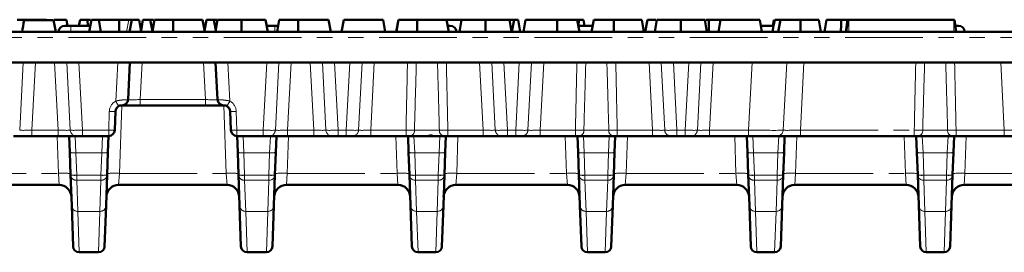
# Model space of a CAD drawing. Units: millimetres. Extents: x 0 to 592, y -13 to 415.
# Drawn here: x 157 to 238, y 151 to 170 of the extents above; entities that cross this region are included whole.
import ezdxf

# ---------------------------------------------------------------- set-up
doc = ezdxf.new("R2010")
doc.units = ezdxf.units.MM
doc.linetypes.add('PHANTOM', pattern=[12.7, 6.35, -1.27, 1.27, -1.27, 1.27, -1.27])

msp = doc.modelspace()

# ---------------------------------------------------------------- linework, layer by layer
at = {"color": 7, "linetype": 'Continuous', "lineweight": 50}
for p, q in [((157.598, 169.794), (157.041, 169.794)), ((157.602, 169.794), (157.598, 169.794)), ((157.602, 169.794), (157.848, 169.794)), ((157.623, 169.754), (160.035, 169.754)), ((159.455, 169.794), (157.848, 169.794)), ((159.455, 169.794), (159.455, 169.754)), ((160.204, 168.794), (160.035, 169.754)), ((160.942, 169.294), (161.44, 169.294)), ((161.076, 169.794), (161.164, 169.294)), ((161.44, 169.294), (163.038, 169.294)), ((162.197, 169.794), (162.109, 169.294)), ((162.775, 169.794), (162.197, 169.794)), ((162.775, 169.794), (162.863, 169.294)), ((162.775, 169.794), (163.021, 169.794)), ((163.126, 169.794), (162.95, 168.794)), ((163.043, 169.794), (163.021, 169.794)), ((163.722, 169.794), (163.126, 169.794)), ((163.722, 169.794), (163.898, 168.794)), ((165.28, 169.794), (165.385, 169.794)), ((165.385, 169.794), (165.388, 168.794)), ((166.176, 169.794), (165.385, 169.794)), ((166.176, 169.794), (166.422, 169.794)), ((166.422, 169.794), (166.246, 168.794)), ((167.018, 169.794), (166.422, 169.794)), ((167.018, 169.794), (167.194, 168.794)), ((167.341, 169.794), (167.179, 168.877)), ((167.941, 169.794), (167.341, 169.794)), ((167.941, 169.794), (168.108, 168.85)), ((167.941, 169.794), (168.187, 169.794)), ((168.274, 169.794), (168.098, 168.794)), ((172.214, 169.794), (169.808, 169.794)), ((172.214, 169.794), (172.39, 168.794)), ((172.538, 169.794), (172.376, 168.877)), ((173.133, 169.794), (172.538, 169.794)), ((173.133, 169.794), (173.31, 168.794)), ((173.133, 169.794), (173.379, 169.794)), ((173.445, 169.794), (173.268, 168.794)), ((177.358, 169.794), (177.534, 168.794)), ((177.446, 169.294), (178.115, 169.294)), ((178.115, 169.294), (178.396, 169.294)), ((182.514, 169.794), (180.025, 169.794)), ((182.514, 169.794), (182.69, 168.794)), ((183.751, 169.794), (183.575, 168.794)), ((186.963, 169.794), (183.751, 169.794)), ((186.963, 169.794), (187.14, 168.794)), ((188.22, 169.794), (188.044, 168.794)), ((192.16, 169.794), (189.754, 169.794)), ((193.387, 169.794), (192.16, 169.794)), ((192.16, 169.794), (192.336, 168.794)), ((192.248, 169.294), (192.463, 169.294)), ((193.39, 169.794), (193.214, 168.794)), ((193.387, 169.794), (193.395, 169.749)), ((197.304, 169.794), (197.48, 168.794)), ((197.672, 169.794), (197.496, 168.794)), ((197.672, 169.794), (198.008, 169.794)), ((198.008, 169.794), (198.184, 168.794)), ((198.619, 169.794), (198.442, 168.794)), ((202.84, 169.794), (201.203, 169.794)), ((202.84, 169.794), (203.016, 168.794)), ((203.009, 169.794), (202.925, 169.316)), ((202.99, 169.294), (204.099, 169.294)), ((203.009, 169.794), (203.344, 169.794)), ((203.344, 169.794), (203.432, 169.294)), ((204.187, 169.794), (204.011, 168.794)), ((205.843, 169.794), (208.123, 169.794)), ((208.123, 169.794), (208.299, 168.794)), ((208.577, 169.794), (208.401, 168.794)), ((209.266, 169.794), (208.577, 169.794)), ((209.353, 169.794), (209.177, 168.794)), ((213.267, 169.794), (213.443, 168.794)), ((213.602, 169.794), (213.354, 169.794)), ((214.557, 169.794), (214.381, 168.794)), ((217.769, 169.794), (214.557, 169.794)), ((217.769, 169.794), (217.945, 168.794)), ((217.857, 169.294), (218.893, 169.294)), ((218.916, 169.794), (218.828, 169.294)), ((219.457, 169.794), (219.281, 168.794)), ((221.092, 169.794), (219.457, 169.794)), ((223.232, 169.794), (223.056, 168.794)), ((224.93, 169.794), (224.408, 169.794)), ((224.93, 169.794), (224.79, 168.794)), ((224.98, 169.794), (224.84, 168.794)), ((224.93, 169.794), (224.98, 169.794)), ((224.98, 169.794), (225.038, 169.794)), ((225.038, 169.794), (233.631, 169.794)), ((233.631, 169.794), (233.689, 169.794)), ((233.689, 169.794), (233.829, 168.794)), ((233.759, 169.294), (234.013, 169.294)), ((95.759, 168.794), (243.796, 168.794)), ((160.44, 168.794), (160.444, 168.838)), ((165.261, 168.838), (165.265, 168.794)), ((179.111, 168.838), (179.115, 168.794)), ((192.961, 168.838), (192.965, 168.794)), ((234.511, 168.838), (234.515, 168.794)), ((95.066, 166.294), (244.489, 166.294)), ((166.278, 166.294), (166.119, 163.268)), ((173.436, 163.268), (173.278, 166.294)), ((165.62, 162.794), (165.589, 162.794)), ((167.118, 162.794), (165.62, 162.794)), ((172.438, 162.794), (167.118, 162.794)), ((173.935, 162.794), (172.438, 162.794)), ((173.967, 162.794), (173.935, 162.794)), ((165.089, 162.312), (165.035, 160.777)), ((174.52, 160.777), (174.466, 162.312)), ((158.258, 160.294), (156.763, 160.294)), ((160.397, 160.294), (158.258, 160.294)), ((161.892, 160.294), (160.397, 160.294)), ((161.359, 158.951), (161.312, 160.294)), ((162.391, 160.294), (161.892, 160.294)), ((164.536, 160.294), (162.391, 160.294)), ((164.519, 160.314), (164.471, 158.951)), ((177.164, 160.294), (175.02, 160.294)), ((175.084, 158.951), (175.036, 160.314)), ((177.663, 160.294), (177.164, 160.294)), ((179.158, 160.294), (177.663, 160.294)), ((178.243, 160.294), (178.196, 158.951)), ((181.297, 160.294), (179.158, 160.294)), ((182.792, 160.294), (181.297, 160.294)), ((183.291, 160.294), (182.792, 160.294)), ((183.964, 160.294), (183.291, 160.294)), ((184.463, 160.294), (183.964, 160.294)), ((185.958, 160.294), (184.463, 160.294)), ((188.843, 160.294), (185.958, 160.294)), ((189.059, 158.951), (189.012, 160.294)), ((190.645, 160.294), (189.188, 160.294)), ((190.668, 160.294), (190.645, 160.294)), ((190.848, 160.335), (190.848, 160.294)), ((191.917, 160.294), (191.065, 160.294)), ((192.093, 160.294), (192.046, 158.951)), ((195.147, 160.294), (192.262, 160.294)), ((196.642, 160.294), (195.147, 160.294)), ((197.141, 160.294), (196.642, 160.294)), ((197.814, 160.294), (197.141, 160.294)), ((198.313, 160.294), (197.814, 160.294)), ((199.808, 160.294), (198.313, 160.294)), ((202.693, 160.294), (199.808, 160.294)), ((202.909, 158.951), (202.862, 160.294)), ((205.767, 160.294), (203.038, 160.294)), ((205.943, 160.294), (205.896, 158.951)), ((208.997, 160.294), (206.112, 160.294)), ((210.492, 160.294), (208.997, 160.294)), ((210.991, 160.294), (210.492, 160.294)), ((211.664, 160.294), (210.991, 160.294)), ((212.163, 160.294), (211.664, 160.294)), ((213.658, 160.294), (212.163, 160.294)), ((216.847, 160.294), (213.658, 160.294)), ((216.759, 158.951), (216.712, 160.294)), ((219.202, 160.294), (216.847, 160.294)), ((221.086, 160.294), (219.202, 160.294)), ((219.793, 160.294), (219.746, 158.951)), ((230.393, 160.294), (221.086, 160.294)), ((230.609, 158.951), (230.562, 160.294)), ((233.467, 160.294), (230.738, 160.294)), ((233.643, 160.294), (233.596, 158.951)), ((237.755, 160.294), (233.812, 160.294)), ((239.752, 160.294), (237.755, 160.294)), ((161.423, 157.118), (161.359, 158.951)), ((164.471, 158.951), (164.407, 157.118)), ((175.148, 157.118), (175.084, 158.951)), ((178.196, 158.951), (178.132, 157.118)), ((189.123, 157.118), (189.059, 158.951)), ((192.046, 158.951), (191.982, 157.118)), ((202.973, 157.118), (202.909, 158.951)), ((205.896, 158.951), (205.832, 157.118)), ((216.823, 157.118), (216.759, 158.951)), ((219.746, 158.951), (219.682, 157.118)), ((230.673, 157.118), (230.609, 158.951)), ((233.596, 158.951), (233.532, 157.118)), ((161.511, 154.61), (161.423, 157.118)), ((164.407, 157.118), (164.32, 154.61)), ((175.236, 154.61), (175.148, 157.118)), ((178.132, 157.118), (178.045, 154.61)), ((189.211, 154.61), (189.123, 157.118)), ((191.982, 157.118), (191.895, 154.61)), ((203.061, 154.61), (202.973, 157.118)), ((205.832, 157.118), (205.745, 154.61)), ((216.911, 154.61), (216.823, 157.118)), ((219.682, 157.118), (219.595, 154.61)), ((230.761, 154.61), (230.673, 157.118)), ((233.532, 157.118), (233.445, 154.61)), ((160.486, 156.294), (151.369, 156.294)), ((174.211, 156.294), (165.344, 156.294)), ((188.186, 156.294), (179.069, 156.294)), ((202.036, 156.294), (192.919, 156.294)), ((215.886, 156.294), (206.769, 156.294)), ((229.736, 156.294), (220.619, 156.294)), ((243.586, 156.294), (234.469, 156.294)), ((161.511, 154.61), (161.627, 151.277)), ((164.32, 154.61), (164.203, 151.277)), ((175.236, 154.61), (175.352, 151.277)), ((178.045, 154.61), (177.928, 151.277)), ((189.211, 154.61), (189.327, 151.277)), ((191.895, 154.61), (191.778, 151.277)), ((203.061, 154.61), (203.177, 151.277)), ((205.745, 154.61), (205.628, 151.277)), ((216.911, 154.61), (217.027, 151.277)), ((219.595, 154.61), (219.478, 151.277)), ((230.761, 154.61), (230.877, 151.277)), ((233.445, 154.61), (233.328, 151.277)), ((162.127, 150.794), (163.704, 150.794)), ((175.852, 150.794), (177.428, 150.794)), ((189.827, 150.794), (191.278, 150.794)), ((203.677, 150.794), (205.128, 150.794)), ((217.527, 150.794), (218.978, 150.794)), ((231.377, 150.794), (232.828, 150.794))]:
    msp.add_line(p, q, dxfattribs=at)
at = {"color": 8, "linetype": 'PHANTOM', "lineweight": 18}
for p, q in [((157.848, 169.794), (157.855, 169.754)), ((161.44, 168.838), (161.44, 169.294)), ((163.021, 169.794), (163.074, 169.498)), ((165.999, 168.794), (166.176, 169.794)), ((168.187, 169.794), (168.231, 169.548)), ((173.379, 169.794), (173.412, 169.61)), ((178.115, 168.838), (178.115, 169.294)), ((202.99, 168.944), (202.99, 169.294)), ((224.768, 168.794), (224.875, 169.397)), ((225.038, 169.794), (225.038, 168.794)), ((233.631, 169.794), (233.631, 168.794)), ((243.796, 168.338), (95.759, 168.338)), ((161.44, 168.838), (161.436, 168.794)), ((162.878, 168.838), (161.44, 168.838)), ((164.269, 168.794), (164.265, 168.838)), ((178.115, 168.838), (177.61, 168.838)), ((178.119, 168.794), (178.115, 168.838)), ((203.935, 168.838), (203.009, 168.838)), ((218.729, 168.838), (217.937, 168.838)), ((157.261, 160.767), (157.551, 166.294)), ((158.547, 166.294), (158.258, 160.768)), ((160.397, 160.768), (160.108, 166.294)), ((161.104, 166.294), (161.394, 160.767)), ((162.101, 166.294), (162.391, 160.768)), ((165.114, 163.148), (165.279, 166.294)), ((167.276, 166.294), (167.118, 163.268)), ((172.438, 163.268), (172.279, 166.294)), ((174.276, 166.294), (174.441, 163.148)), ((177.164, 160.768), (177.454, 166.294)), ((178.161, 160.767), (178.451, 166.294)), ((179.447, 166.294), (179.158, 160.768)), ((181.297, 160.768), (181.008, 166.294)), ((182.004, 166.294), (182.294, 160.767)), ((183.001, 166.294), (183.291, 160.768)), ((183.964, 160.768), (184.254, 166.294)), ((184.961, 160.767), (185.251, 166.294)), ((186.247, 166.294), (185.958, 160.768)), ((195.147, 160.768), (194.858, 166.294)), ((195.854, 166.294), (196.144, 160.767)), ((196.851, 166.294), (197.141, 160.768)), ((197.814, 160.768), (198.104, 166.294)), ((198.811, 160.767), (199.101, 166.294)), ((200.097, 166.294), (199.808, 160.768)), ((208.997, 160.768), (208.708, 166.294)), ((209.704, 166.294), (209.994, 160.767)), ((210.701, 166.294), (210.991, 160.768)), ((211.664, 160.768), (211.954, 166.294)), ((212.661, 160.767), (212.951, 166.294)), ((213.947, 166.294), (213.658, 160.768)), ((216.847, 160.768), (217.137, 166.294)), ((219.963, 166.294), (219.673, 160.761)), ((221.376, 166.294), (221.086, 160.768)), ((237.755, 160.768), (237.465, 166.294)), ((165.604, 162.794), (165.41, 157.242)), ((167.118, 163.268), (167.118, 162.794)), ((167.118, 163.268), (172.438, 163.268)), ((172.438, 163.268), (172.438, 162.794)), ((174.145, 157.242), (173.951, 162.794)), ((164.536, 160.768), (164.589, 162.303)), ((174.966, 162.303), (175.02, 160.768)), ((158.258, 160.768), (158.258, 160.294)), ((158.258, 160.768), (160.397, 160.768)), ((160.42, 157.242), (160.313, 160.294)), ((160.397, 160.768), (160.397, 160.294)), ((161.795, 160.294), (161.859, 158.925)), ((162.391, 160.768), (164.536, 160.768)), ((162.391, 160.768), (162.391, 160.294)), ((163.972, 158.925), (164.035, 160.294)), ((164.536, 160.768), (164.536, 160.294)), ((175.02, 160.768), (177.164, 160.768)), ((175.02, 160.768), (175.02, 160.294)), ((175.52, 160.294), (175.584, 158.925)), ((177.164, 160.768), (177.164, 160.294)), ((177.696, 158.925), (177.76, 160.294)), ((179.242, 160.294), (179.135, 157.242)), ((179.158, 160.768), (179.158, 160.294)), ((179.158, 160.768), (181.297, 160.768)), ((181.297, 160.768), (181.297, 160.294)), ((183.291, 160.768), (183.964, 160.768)), ((183.291, 160.768), (183.291, 160.294)), ((183.964, 160.768), (183.964, 160.294)), ((185.958, 160.768), (185.958, 160.294)), ((185.958, 160.768), (188.843, 160.768)), ((188.12, 157.242), (188.013, 160.294)), ((188.843, 160.768), (188.843, 160.294)), ((189.495, 160.294), (189.559, 158.925)), ((189.533, 160.768), (191.572, 160.768)), ((191.546, 158.925), (191.61, 160.294)), ((192.262, 160.768), (195.147, 160.768)), ((192.262, 160.768), (192.262, 160.294)), ((193.092, 160.294), (192.985, 157.242)), ((195.147, 160.768), (195.147, 160.294)), ((197.141, 160.768), (197.814, 160.768)), ((197.141, 160.768), (197.141, 160.294)), ((197.814, 160.768), (197.814, 160.294)), ((199.808, 160.768), (199.808, 160.294)), ((199.808, 160.768), (202.693, 160.768)), ((201.97, 157.242), (201.863, 160.294)), ((202.693, 160.768), (202.693, 160.294)), ((203.345, 160.294), (203.409, 158.925)), ((203.383, 160.768), (205.422, 160.768)), ((205.396, 158.925), (205.46, 160.294)), ((206.112, 160.768), (208.997, 160.768)), ((206.112, 160.768), (206.112, 160.294)), ((206.942, 160.294), (206.835, 157.242)), ((208.997, 160.768), (208.997, 160.294)), ((210.991, 160.768), (211.664, 160.768)), ((210.991, 160.768), (210.991, 160.294)), ((211.664, 160.768), (211.664, 160.294)), ((213.658, 160.768), (213.658, 160.294)), ((213.658, 160.768), (216.847, 160.768)), ((215.82, 157.242), (215.713, 160.294)), ((216.847, 160.768), (216.847, 160.294)), ((217.195, 160.294), (217.259, 158.925)), ((219.246, 158.925), (219.31, 160.294)), ((220.792, 160.294), (220.685, 157.242)), ((221.086, 160.768), (221.086, 160.294)), ((221.086, 160.768), (230.393, 160.768)), ((229.67, 157.242), (229.563, 160.294)), ((230.393, 160.768), (230.393, 160.294)), ((231.045, 160.294), (231.109, 158.925)), ((231.083, 160.768), (233.122, 160.768)), ((233.096, 158.925), (233.16, 160.294)), ((233.812, 160.768), (237.755, 160.768)), ((233.812, 160.768), (233.812, 160.294)), ((234.642, 160.294), (234.535, 157.242)), ((237.755, 160.768), (237.755, 160.294)), ((163.972, 158.925), (161.859, 158.925)), ((161.859, 158.925), (161.923, 157.092)), ((163.908, 157.092), (163.972, 158.925)), ((177.696, 158.925), (175.584, 158.925)), ((175.584, 158.925), (175.648, 157.092)), ((177.632, 157.092), (177.696, 158.925)), ((191.546, 158.925), (189.559, 158.925)), ((189.559, 158.925), (189.623, 157.092)), ((191.482, 157.092), (191.546, 158.925)), ((205.396, 158.925), (203.409, 158.925)), ((203.409, 158.925), (203.473, 157.092)), ((205.332, 157.092), (205.396, 158.925)), ((219.246, 158.925), (217.259, 158.925)), ((217.259, 158.925), (217.323, 157.092)), ((219.182, 157.092), (219.246, 158.925)), ((233.096, 158.925), (231.109, 158.925)), ((231.109, 158.925), (231.173, 157.092)), ((233.032, 157.092), (233.096, 158.925)), ((151.435, 157.242), (160.42, 157.242)), ((160.486, 156.294), (160.42, 157.242)), ((161.923, 157.092), (163.908, 157.092)), ((161.923, 156.675), (161.923, 157.092)), ((163.908, 156.675), (163.908, 157.092)), ((165.41, 157.242), (165.344, 156.294)), ((165.41, 157.242), (174.145, 157.242)), ((174.211, 156.294), (174.145, 157.242)), ((175.648, 157.092), (177.632, 157.092)), ((175.648, 156.675), (175.648, 157.092)), ((177.632, 156.675), (177.632, 157.092)), ((179.135, 157.242), (179.069, 156.294)), ((179.135, 157.242), (188.12, 157.242)), ((188.186, 156.294), (188.12, 157.242)), ((189.623, 157.092), (191.482, 157.092)), ((189.623, 156.675), (189.623, 157.092)), ((191.482, 156.675), (191.482, 157.092)), ((192.985, 157.242), (192.919, 156.294)), ((192.985, 157.242), (201.97, 157.242)), ((202.036, 156.294), (201.97, 157.242)), ((203.473, 157.092), (205.332, 157.092)), ((203.473, 156.675), (203.473, 157.092)), ((205.332, 156.675), (205.332, 157.092)), ((206.835, 157.242), (206.769, 156.294)), ((206.835, 157.242), (215.82, 157.242)), ((215.886, 156.294), (215.82, 157.242)), ((217.323, 157.092), (219.182, 157.092)), ((217.323, 156.675), (217.323, 157.092)), ((219.182, 156.675), (219.182, 157.092)), ((220.685, 157.242), (220.619, 156.294)), ((220.685, 157.242), (229.67, 157.242)), ((229.736, 156.294), (229.67, 157.242)), ((231.173, 157.092), (233.032, 157.092)), ((231.173, 156.675), (231.173, 157.092)), ((233.032, 156.675), (233.032, 157.092)), ((234.535, 157.242), (234.469, 156.294)), ((234.535, 157.242), (243.52, 157.242)), ((163.908, 156.675), (161.923, 156.675)), ((161.923, 156.675), (162.01, 154.134)), ((163.82, 154.134), (163.908, 156.675)), ((177.632, 156.675), (175.648, 156.675)), ((175.648, 156.675), (175.735, 154.134)), ((177.545, 154.134), (177.632, 156.675)), ((191.482, 156.675), (189.623, 156.675)), ((189.623, 156.675), (189.71, 154.134)), ((191.395, 154.134), (191.482, 156.675)), ((205.332, 156.675), (203.473, 156.675)), ((203.473, 156.675), (203.56, 154.134)), ((205.245, 154.134), (205.332, 156.675)), ((219.182, 156.675), (217.323, 156.675)), ((217.323, 156.675), (217.41, 154.134)), ((219.095, 154.134), (219.182, 156.675)), ((233.032, 156.675), (231.173, 156.675)), ((231.173, 156.675), (231.26, 154.134)), ((232.945, 154.134), (233.032, 156.675)), ((162.01, 154.134), (163.82, 154.134)), ((162.01, 154.134), (162.127, 150.794)), ((163.704, 150.794), (163.82, 154.134)), ((175.735, 154.134), (177.545, 154.134)), ((175.735, 154.134), (175.852, 150.794)), ((177.428, 150.794), (177.545, 154.134)), ((189.71, 154.134), (191.395, 154.134)), ((189.71, 154.134), (189.827, 150.794)), ((191.395, 154.134), (191.278, 150.794)), ((203.56, 154.134), (205.245, 154.134)), ((203.56, 154.134), (203.677, 150.794)), ((205.245, 154.134), (205.128, 150.794)), ((217.41, 154.134), (219.095, 154.134)), ((217.41, 154.134), (217.527, 150.794)), ((219.095, 154.134), (218.978, 150.794)), ((231.26, 154.134), (232.945, 154.134)), ((231.26, 154.134), (231.377, 150.794)), ((232.828, 150.794), (232.945, 154.134))]:
    msp.add_line(p, q, dxfattribs=at)
at = {"color": 7, "linetype": 'Continuous', "lineweight": 50, "flags": 128}
for points in [[(168.287, 169.794), (168.226, 169.444), (168.168, 169.119), (168.111, 168.794)], [(169.808, 169.794), (169.807, 169.294), (169.805, 168.794)], [(175.403, 169.794), (175.404, 169.494), (175.404, 169.194), (175.404, 168.794)], [(178.479, 169.794), (178.391, 169.294), (178.303, 168.794)], [(180.025, 169.794), (180.023, 169.294), (180.021, 168.794)], [(188.233, 169.794), (188.171, 169.444), (188.114, 169.119), (188.057, 168.794)], [(189.754, 169.794), (189.752, 169.294), (189.751, 168.794)], [(195.349, 169.794), (195.349, 169.494), (195.349, 169.194), (195.35, 168.794)], [(201.203, 169.794), (201.201, 169.494), (201.199, 169.194), (201.197, 168.794)], [(205.843, 169.794), (205.842, 169.494), (205.84, 169.194), (205.839, 168.794)], [(211.312, 169.794), (211.312, 169.494), (211.312, 169.194), (211.313, 168.794)], [(213.602, 169.794), (213.604, 169.294), (213.606, 168.794)], [(218.982, 169.794), (218.893, 169.294), (218.805, 168.794)], [(221.092, 169.794), (221.094, 169.294), (221.096, 168.794)], [(222.592, 169.794), (222.68, 169.294), (222.768, 168.794)], [(224.408, 169.794), (224.406, 169.381), (224.404, 168.794)]]:
    msp.add_lwpolyline(points, dxfattribs=at)
at = {"color": 7, "linetype": 'Continuous', "lineweight": 50}
for centre, radius, start, end in [((160.942, 168.794), 0.5, 90, 175), ((192.463, 168.794), 0.5, 5, 90), ((234.013, 168.794), 0.5, 5, 90), ((165.589, 162.294), 0.5, 118.32697, 178), ((165.62, 163.294), 0.5, 270, 357), ((173.935, 163.294), 0.5, 183, 270), ((173.967, 162.294), 0.5, 2, 61.67303), ((164.536, 160.794), 0.5, 270, 358), ((175.02, 160.794), 0.5, 182, 270), ((160.486, 155.294), 1, 2, 90), ((165.344, 155.294), 1, 90, 178), ((174.211, 155.294), 1, 2, 90), ((179.069, 155.294), 1, 90, 178), ((188.186, 155.294), 1, 2, 90), ((192.919, 155.294), 1, 90, 178), ((202.036, 155.294), 1, 2, 90), ((206.769, 155.294), 1, 90, 178), ((215.886, 155.294), 1, 2, 90), ((220.619, 155.294), 1, 90, 178), ((229.736, 155.294), 1, 2, 90), ((234.469, 155.294), 1, 90, 178), ((162.127, 151.294), 0.5, 182, 269.21473), ((163.704, 151.294), 0.5, 270.54516, 358), ((175.852, 151.294), 0.5, 182, 269.21473), ((177.428, 151.294), 0.5, 270.54516, 358), ((189.827, 151.294), 0.5, 182, 269.21473), ((191.278, 151.294), 0.5, 270.54516, 358), ((203.677, 151.294), 0.5, 182, 269.21473), ((205.128, 151.294), 0.5, 270.54516, 358), ((217.527, 151.294), 0.5, 182, 269.21473), ((218.978, 151.294), 0.5, 270.54516, 358), ((231.377, 151.294), 0.5, 182, 269.21473), ((232.828, 151.294), 0.5, 270.54516, 358)]:
    msp.add_arc(centre, radius, start, end, dxfattribs=at)
at = {"color": 8, "linetype": 'PHANTOM', "lineweight": 18}
for centre, radius, start, end in [((165.589, 162.268), 1, 118.32697, 178), ((169.33, 165.29), 4.729, 206.92664, 212.70977), ((165.574, 163.277), 0.483, 271.7361, 358.0881), ((173.981, 163.277), 0.483, 181.9119, 268.2639), ((170.225, 165.29), 4.729, 327.29023, 333.07336), ((173.967, 162.268), 1, 2, 61.67303), ((164.797, 164.701), 2.407, 265.0402, 276.95889), ((174.758, 164.701), 2.407, 263.04111, 274.9598), ((161.893, 160.794), 0.499, 183.11997, 269.95041), ((164.744, 163.166), 2.407, 265.0402, 276.95889), ((174.811, 163.166), 2.407, 263.04111, 274.9598), ((177.662, 160.794), 0.499, 270.04959, 356.88003), ((182.793, 160.794), 0.499, 183.11997, 269.95041), ((184.462, 160.794), 0.499, 270.04959, 356.88003), ((189.1, 160.721), 0.436, 281.64599, 6.23423), ((192.005, 160.721), 0.436, 173.76577, 258.35401), ((196.643, 160.794), 0.499, 183.11997, 269.95041), ((198.312, 160.794), 0.499, 270.04959, 356.88003), ((202.95, 160.721), 0.436, 281.64599, 6.23423), ((205.855, 160.721), 0.436, 173.76577, 258.35401), ((210.493, 160.794), 0.499, 183.11997, 269.95041), ((212.162, 160.794), 0.499, 270.04959, 356.88003), ((219.189, 160.778), 0.484, 271.57407, 357.94412), ((230.65, 160.721), 0.436, 281.64599, 6.23423), ((233.555, 160.721), 0.436, 173.76577, 258.35401), ((161.684, 160.382), 1.467, 257.18823, 276.82544), ((164.146, 160.382), 1.467, 263.17456, 282.81177), ((175.409, 160.382), 1.467, 257.18823, 276.82544), ((177.871, 160.382), 1.467, 263.17456, 282.81177), ((189.384, 160.382), 1.467, 257.18823, 276.82544), ((191.721, 160.382), 1.467, 263.17456, 282.81177), ((203.234, 160.382), 1.467, 257.18823, 276.82544), ((205.571, 160.382), 1.467, 263.17456, 282.81177), ((217.084, 160.382), 1.467, 257.18823, 276.82544), ((219.421, 160.382), 1.467, 263.17456, 282.81177), ((230.934, 160.382), 1.467, 257.18823, 276.82544), ((233.271, 160.382), 1.467, 263.17456, 282.81177), ((160.836, 152.446), 4.814, 83.04111, 94.9598), ((161.748, 158.548), 1.467, 257.18823, 276.82544), ((161.901, 157.155), 0.48, 184.40118, 272.56479), ((164.082, 158.548), 1.467, 263.17456, 282.81177), ((163.929, 157.155), 0.48, 267.43521, 355.59882), ((164.994, 152.446), 4.814, 85.0402, 96.95889), ((174.561, 152.446), 4.814, 83.04111, 94.9598), ((175.473, 158.548), 1.467, 257.18823, 276.82544), ((175.626, 157.155), 0.48, 184.40118, 272.56479), ((177.807, 158.548), 1.467, 263.17456, 282.81177), ((177.654, 157.155), 0.48, 267.43521, 355.59882), ((178.719, 152.446), 4.814, 85.0402, 96.95889), ((188.536, 152.446), 4.814, 83.04111, 94.9598), ((189.448, 158.548), 1.467, 257.18823, 276.82544), ((189.601, 157.155), 0.48, 184.40118, 272.56479), ((191.657, 158.548), 1.467, 263.17456, 282.81177), ((191.504, 157.155), 0.48, 267.43521, 355.59882), ((192.569, 152.446), 4.814, 85.0402, 96.95889), ((202.386, 152.446), 4.814, 83.04111, 94.9598), ((203.298, 158.548), 1.467, 257.18823, 276.82544), ((203.451, 157.155), 0.48, 184.40118, 272.56479), ((205.507, 158.548), 1.467, 263.17456, 282.81177), ((205.354, 157.155), 0.48, 267.43521, 355.59882), ((206.419, 152.446), 4.814, 85.0402, 96.95889), ((216.236, 152.446), 4.814, 83.04111, 94.9598), ((217.148, 158.548), 1.467, 257.18823, 276.82544), ((217.301, 157.155), 0.48, 184.40118, 272.56479), ((219.357, 158.548), 1.467, 263.17456, 282.81177), ((219.204, 157.155), 0.48, 267.43521, 355.59882), ((220.269, 152.446), 4.814, 85.0402, 96.95889), ((230.086, 152.446), 4.814, 83.04111, 94.9598), ((230.998, 158.548), 1.467, 257.18823, 276.82544), ((231.151, 157.155), 0.48, 184.40118, 272.56479), ((233.207, 158.548), 1.467, 263.17456, 282.81177), ((233.054, 157.155), 0.48, 267.43521, 355.59882), ((234.119, 152.446), 4.814, 85.0402, 96.95889), ((162.006, 154.631), 0.496, 182.38439, 270.44292), ((163.824, 154.631), 0.496, 269.55708, 357.61561), ((175.731, 154.631), 0.496, 182.38439, 270.44292), ((177.549, 154.631), 0.496, 269.55708, 357.61561), ((189.706, 154.631), 0.496, 182.38439, 270.44292), ((191.399, 154.631), 0.496, 269.55708, 357.61561), ((203.556, 154.631), 0.496, 182.38439, 270.44292), ((205.249, 154.631), 0.496, 269.55708, 357.61561), ((217.406, 154.631), 0.496, 182.38439, 270.44292), ((219.099, 154.631), 0.496, 269.55708, 357.61561), ((231.256, 154.631), 0.496, 182.38439, 270.44292), ((232.949, 154.631), 0.496, 269.55708, 357.61561)]:
    msp.add_arc(centre, radius, start, end, dxfattribs=at)
for centre, major_axis, ratio, start_param, end_param in [((161.444, 168.794), (1, -0.043), 0.04333, 1.576494, 3.139694), ((178.111, 168.794), (1, 0.043), 0.04333, 1.359409, 1.565099), ((189.144, 168.794), (1, -0.043), 0.04333, 1.736154, 1.996975), ((191.961, 168.794), (1, 0.043), 0.04333, 0.001899, 1.195465), ((233.511, 168.794), (1, 0.043), 0.04333, 0.001899, 1.253418), ((165.119, 163.294), (1, -0.026), 0.026114, 5.928258, 6.282501), ((167.122, 163.294), (1.003, 0.026), 0.025972, 3.13955, 4.707607), ((172.433, 163.294), (1.003, -0.026), 0.025972, 4.717171, 6.285228), ((174.436, 163.294), (1, 0.026), 0.026114, 3.142277, 3.49652), ((158.262, 160.794), (1.003, 0.026), 0.025972, 3.200639, 4.707607), ((160.393, 160.794), (1.003, -0.026), 0.025972, 4.717171, 6.224139), ((162.392, 160.794), (1, 0.026), 0.026114, 3.203367, 4.710335), ((177.163, 160.794), (1, -0.026), 0.026114, 4.714443, 6.221411), ((179.162, 160.794), (1.003, 0.026), 0.025972, 3.200639, 4.707607), ((181.293, 160.794), (1.003, -0.026), 0.025972, 4.717171, 6.224139), ((183.292, 160.794), (1, 0.026), 0.026114, 3.203367, 4.710335), ((183.963, 160.794), (1, -0.026), 0.026114, 4.714443, 6.221411), ((185.962, 160.794), (1.003, 0.026), 0.025972, 3.200639, 4.707607), ((195.143, 160.794), (1.003, -0.026), 0.025972, 4.717171, 6.224139), ((197.142, 160.794), (1, 0.026), 0.026114, 3.203367, 4.710335), ((197.813, 160.794), (1, -0.026), 0.026114, 4.714443, 6.221411), ((199.812, 160.794), (1.003, 0.026), 0.025972, 3.200639, 4.707607), ((208.993, 160.794), (1.003, -0.026), 0.025972, 4.717171, 6.224139), ((210.992, 160.794), (1, 0.026), 0.026114, 3.203367, 4.710335), ((211.663, 160.794), (1, -0.026), 0.026114, 4.714443, 6.221411), ((213.662, 160.794), (1.003, 0.026), 0.025972, 3.200639, 4.707607), ((216.84, 160.794), (3.003, -0.026), 0.008694, 4.714748, 5.944738), ((221.091, 160.794), (1.503, 0.026), 0.017337, 3.478448, 4.708438), ((237.749, 160.794), (1.503, -0.026), 0.017337, 4.71634, 6.284397)]:
    msp.add_ellipse(centre, major_axis=major_axis, ratio=ratio, start_param=start_param, end_param=end_param, dxfattribs=at)
at = {"color": 7, "linetype": 'Continuous', "lineweight": 50}
for points in [[(157.623, 169.754), (157.567, 169.435), (157.51, 169.115), (157.454, 168.794)], [(190.645, 160.294), (190.668, 160.294), (190.691, 160.298), (190.713, 160.306)]]:
    msp.add_open_spline(points, degree=3, dxfattribs=at)
for points, knots in [([(161.076, 169.794), (161.061, 169.794), (161.033, 169.794), (160.741, 169.794), (160.419, 169.794), (160.164, 169.794), (160.092, 169.794)], [0, 0, 0, 0, 0.307168, 0.597134, 0.886547, 1, 1, 1, 1]), ([(165.385, 169.794), (165.385, 169.794), (165.384, 169.794), (165.383, 169.794), (165.331, 169.794), (165.274, 169.794), (165.153, 169.794), (165.094, 169.794), (164.979, 169.794), (164.922, 169.794), (164.811, 169.794), (164.757, 169.794), (164.678, 169.794), (164.651, 169.794), (164.599, 169.794), (164.573, 169.794), (164.499, 169.794), (164.454, 169.794), (164.322, 169.794), (164.239, 169.794), (164.129, 169.794), (164.094, 169.794), (164.029, 169.794), (163.999, 169.794), (163.942, 169.794), (163.915, 169.794), (163.879, 169.794), (163.868, 169.794), (163.847, 169.794), (163.838, 169.794), (163.819, 169.794), (163.81, 169.794), (163.794, 169.794), (163.786, 169.794), (163.766, 169.794), (163.756, 169.794), (163.743, 169.794), (163.739, 169.794), (163.733, 169.794), (163.73, 169.794), (163.724, 169.794), (163.723, 169.794), (163.722, 169.794), (163.722, 169.794), (163.722, 169.794), (163.722, 169.794)], [-0.000901, -0.000901, -0.000901, -0.000901, 0, 0, 0, 0.0625, 0.0625, 0.125, 0.125, 0.1875, 0.1875, 0.25, 0.25, 0.28125, 0.28125, 0.3125, 0.3125, 0.375, 0.375, 0.5, 0.5, 0.5625, 0.5625, 0.625, 0.625, 0.6875, 0.6875, 0.71875, 0.71875, 0.75, 0.75, 0.78125, 0.78125, 0.8125, 0.8125, 0.875, 0.875, 0.90625, 0.90625, 0.9375, 0.9375, 1, 1, 1, 1.000885, 1.000885, 1.000885, 1.000885]), ([(169.808, 169.794), (169.75, 169.794), (169.696, 169.794), (169.618, 169.794), (169.593, 169.794), (169.543, 169.794), (169.518, 169.794), (169.392, 169.794), (169.294, 169.794), (169.106, 169.794), (169.017, 169.794), (168.892, 169.794), (168.852, 169.794), (168.776, 169.794), (168.74, 169.794), (168.639, 169.794), (168.578, 169.794), (168.472, 169.794), (168.427, 169.794), (168.355, 169.794), (168.328, 169.794), (168.304, 169.794), (168.298, 169.794), (168.291, 169.794), (168.289, 169.794), (168.287, 169.794)], [0.0012093, 0.0012093, 0.0012093, 0.0012093, 0.0625, 0.0625, 0.09375, 0.09375, 0.125, 0.125, 0.25, 0.25, 0.375, 0.375, 0.4375, 0.4375, 0.5, 0.5, 0.625, 0.625, 0.75, 0.75, 0.875, 0.875, 0.9375, 0.9375, 0.9983756, 0.9983756, 0.9983756, 0.9983756]), ([(175.403, 169.794), (175.329, 169.794), (175.261, 169.794), (175.161, 169.794), (175.129, 169.794), (175.061, 169.794), (175.026, 169.794), (174.924, 169.794), (174.861, 169.794), (174.765, 169.794), (174.733, 169.794), (174.669, 169.794), (174.636, 169.794), (174.574, 169.794), (174.545, 169.794), (174.487, 169.794), (174.458, 169.794), (174.37, 169.794), (174.314, 169.794), (174.206, 169.794), (174.155, 169.794), (174.058, 169.794), (174.011, 169.794), (173.879, 169.794), (173.803, 169.794), (173.703, 169.794), (173.672, 169.794), (173.617, 169.794), (173.592, 169.794), (173.55, 169.794), (173.531, 169.794), (173.499, 169.794), (173.485, 169.794), (173.465, 169.794), (173.458, 169.794), (173.449, 169.794), (173.447, 169.794), (173.445, 169.794)], [0.0016245, 0.0016245, 0.0016245, 0.0016245, 0.0625, 0.0625, 0.09375, 0.09375, 0.125, 0.125, 0.1875, 0.1875, 0.21875, 0.21875, 0.25, 0.25, 0.28125, 0.28125, 0.3125, 0.3125, 0.375, 0.375, 0.4375, 0.4375, 0.5, 0.5, 0.625, 0.625, 0.6875, 0.6875, 0.75, 0.75, 0.8125, 0.8125, 0.875, 0.875, 0.9375, 0.9375, 0.9992709, 0.9992709, 0.9992709, 0.9992709]), ([(177.358, 169.794), (177.356, 169.794), (177.354, 169.794), (177.345, 169.794), (177.338, 169.794), (177.306, 169.794), (177.271, 169.794), (177.18, 169.794), (177.123, 169.794), (176.987, 169.794), (176.908, 169.794), (176.775, 169.794), (176.728, 169.794), (176.631, 169.794), (176.581, 169.794), (176.475, 169.794), (176.418, 169.794), (176.303, 169.794), (176.244, 169.794), (176.125, 169.794), (176.064, 169.794), (175.937, 169.794), (175.871, 169.794), (175.773, 169.794), (175.74, 169.794), (175.675, 169.794), (175.643, 169.794), (175.544, 169.794), (175.475, 169.794), (175.403, 169.794)], [0.000707, 0.000707, 0.000707, 0.000707, 0.0625, 0.0625, 0.125, 0.125, 0.25, 0.25, 0.375, 0.375, 0.5, 0.5, 0.5625, 0.5625, 0.625, 0.625, 0.6875, 0.6875, 0.75, 0.75, 0.8125, 0.8125, 0.875, 0.875, 0.90625, 0.90625, 0.9375, 0.9375, 0.99833, 0.99833, 0.99833, 0.99833]), ([(180.025, 169.794), (179.966, 169.794), (179.91, 169.794), (179.832, 169.794), (179.806, 169.794), (179.755, 169.794), (179.73, 169.794), (179.653, 169.794), (179.602, 169.794), (179.502, 169.794), (179.453, 169.794), (179.311, 169.794), (179.221, 169.794), (179.094, 169.794), (179.053, 169.794), (178.975, 169.794), (178.939, 169.794), (178.836, 169.794), (178.774, 169.794), (178.693, 169.794), (178.667, 169.794), (178.622, 169.794), (178.602, 169.794), (178.567, 169.794), (178.551, 169.794), (178.525, 169.794), (178.513, 169.794), (178.496, 169.794), (178.49, 169.794), (178.483, 169.794), (178.481, 169.794), (178.479, 169.794)], [0.0011332, 0.0011332, 0.0011332, 0.0011332, 0.0625, 0.0625, 0.09375, 0.09375, 0.125, 0.125, 0.1875, 0.1875, 0.25, 0.25, 0.375, 0.375, 0.4375, 0.4375, 0.5, 0.5, 0.625, 0.625, 0.6875, 0.6875, 0.75, 0.75, 0.8125, 0.8125, 0.875, 0.875, 0.9375, 0.9375, 0.9985994, 0.9985994, 0.9985994, 0.9985994]), ([(189.754, 169.794), (189.696, 169.794), (189.641, 169.794), (189.564, 169.794), (189.539, 169.794), (189.488, 169.794), (189.463, 169.794), (189.338, 169.794), (189.239, 169.794), (189.051, 169.794), (188.963, 169.794), (188.838, 169.794), (188.798, 169.794), (188.722, 169.794), (188.686, 169.794), (188.585, 169.794), (188.523, 169.794), (188.417, 169.794), (188.373, 169.794), (188.3, 169.794), (188.274, 169.794), (188.249, 169.794), (188.244, 169.794), (188.237, 169.794), (188.235, 169.794), (188.233, 169.794)], [0.0012093, 0.0012093, 0.0012093, 0.0012093, 0.0625, 0.0625, 0.09375, 0.09375, 0.125, 0.125, 0.25, 0.25, 0.375, 0.375, 0.4375, 0.4375, 0.5, 0.5, 0.625, 0.625, 0.75, 0.75, 0.875, 0.875, 0.9375, 0.9375, 0.9983756, 0.9983756, 0.9983756, 0.9983756]), ([(195.349, 169.794), (195.275, 169.794), (195.207, 169.794), (195.107, 169.794), (195.074, 169.794), (195.007, 169.794), (194.972, 169.794), (194.869, 169.794), (194.806, 169.794), (194.71, 169.794), (194.678, 169.794), (194.614, 169.794), (194.582, 169.794), (194.52, 169.794), (194.491, 169.794), (194.433, 169.794), (194.404, 169.794), (194.316, 169.794), (194.259, 169.794), (194.152, 169.794), (194.101, 169.794), (194.003, 169.794), (193.957, 169.794), (193.825, 169.794), (193.749, 169.794), (193.649, 169.794), (193.618, 169.794), (193.562, 169.794), (193.538, 169.794), (193.495, 169.794), (193.477, 169.794), (193.445, 169.794), (193.431, 169.794), (193.41, 169.794), (193.403, 169.794), (193.395, 169.794), (193.392, 169.794), (193.39, 169.794)], [0.0016245, 0.0016245, 0.0016245, 0.0016245, 0.0625, 0.0625, 0.09375, 0.09375, 0.125, 0.125, 0.1875, 0.1875, 0.21875, 0.21875, 0.25, 0.25, 0.28125, 0.28125, 0.3125, 0.3125, 0.375, 0.375, 0.4375, 0.4375, 0.5, 0.5, 0.625, 0.625, 0.6875, 0.6875, 0.75, 0.75, 0.8125, 0.8125, 0.875, 0.875, 0.9375, 0.9375, 0.9992709, 0.9992709, 0.9992709, 0.9992709]), ([(197.304, 169.794), (197.302, 169.794), (197.299, 169.794), (197.291, 169.794), (197.283, 169.794), (197.251, 169.794), (197.217, 169.794), (197.126, 169.794), (197.068, 169.794), (196.932, 169.794), (196.854, 169.794), (196.72, 169.794), (196.674, 169.794), (196.577, 169.794), (196.526, 169.794), (196.42, 169.794), (196.364, 169.794), (196.249, 169.794), (196.19, 169.794), (196.07, 169.794), (196.009, 169.794), (195.882, 169.794), (195.816, 169.794), (195.719, 169.794), (195.686, 169.794), (195.621, 169.794), (195.589, 169.794), (195.49, 169.794), (195.421, 169.794), (195.349, 169.794)], [0.000707, 0.000707, 0.000707, 0.000707, 0.0625, 0.0625, 0.125, 0.125, 0.25, 0.25, 0.375, 0.375, 0.5, 0.5, 0.5625, 0.5625, 0.625, 0.625, 0.6875, 0.6875, 0.75, 0.75, 0.8125, 0.8125, 0.875, 0.875, 0.90625, 0.90625, 0.9375, 0.9375, 0.99833, 0.99833, 0.99833, 0.99833]), ([(197.304, 169.794), (197.317, 169.794), (197.428, 169.794), (197.562, 169.794), (197.662, 169.794), (197.67, 169.794), (197.672, 169.794)], [0, 0, 0, 0, 0.051537, 0.427087, 0.795251, 1, 1, 1, 1]), ([(201.203, 169.794), (201.156, 169.794), (201.111, 169.794), (201.022, 169.794), (200.978, 169.794), (200.888, 169.794), (200.842, 169.794), (200.752, 169.794), (200.707, 169.794), (200.576, 169.794), (200.488, 169.794), (200.362, 169.794), (200.321, 169.794), (200.238, 169.794), (200.197, 169.794), (200.077, 169.794), (199.998, 169.794), (199.886, 169.794), (199.849, 169.794), (199.775, 169.794), (199.739, 169.794), (199.633, 169.794), (199.567, 169.794), (199.438, 169.794), (199.376, 169.794), (199.262, 169.794), (199.207, 169.794), (199.132, 169.794), (199.107, 169.794), (199.059, 169.794), (199.036, 169.794), (198.969, 169.794), (198.928, 169.794), (198.873, 169.794), (198.855, 169.794), (198.822, 169.794), (198.806, 169.794), (198.761, 169.794), (198.736, 169.794), (198.703, 169.794), (198.693, 169.794), (198.675, 169.794), (198.667, 169.794), (198.646, 169.794), (198.636, 169.794), (198.625, 169.794), (198.623, 169.794), (198.62, 169.794), (198.619, 169.794), (198.619, 169.794)], [0.0012786, 0.0012786, 0.0012786, 0.0012786, 0.03125, 0.03125, 0.0625, 0.0625, 0.09375, 0.09375, 0.125, 0.125, 0.1875, 0.1875, 0.21875, 0.21875, 0.25, 0.25, 0.3125, 0.3125, 0.34375, 0.34375, 0.375, 0.375, 0.4375, 0.4375, 0.5, 0.5, 0.5625, 0.5625, 0.59375, 0.59375, 0.625, 0.625, 0.6875, 0.6875, 0.71875, 0.71875, 0.75, 0.75, 0.8125, 0.8125, 0.84375, 0.84375, 0.875, 0.875, 0.9375, 0.9375, 0.96875, 0.96875, 0.9994526, 0.9994526, 0.9994526, 0.9994526]), ([(202.864, 169.794), (202.88, 169.794), (202.924, 169.794), (202.977, 169.794), (203.004, 169.794), (203.008, 169.794), (203.009, 169.794)], [0, 0, 0, 0, 0.175201, 0.492398, 0.858351, 1, 1, 1, 1]), ([(204.187, 169.794), (204.189, 169.794), (204.192, 169.794), (204.2, 169.794), (204.206, 169.794), (204.233, 169.794), (204.261, 169.794), (204.338, 169.794), (204.387, 169.794), (204.502, 169.794), (204.568, 169.794), (204.717, 169.794), (204.8, 169.794), (204.98, 169.794), (205.077, 169.794), (205.281, 169.794), (205.389, 169.794), (205.526, 169.794), (205.554, 169.794), (205.609, 169.794), (205.636, 169.794), (205.72, 169.794), (205.78, 169.794), (205.843, 169.794)], [0.0010002, 0.0010002, 0.0010002, 0.0010002, 0.0625, 0.0625, 0.125, 0.125, 0.25, 0.25, 0.375, 0.375, 0.5, 0.5, 0.625, 0.625, 0.75, 0.75, 0.875, 0.875, 0.90625, 0.90625, 0.9375, 0.9375, 0.9988637, 0.9988637, 0.9988637, 0.9988637]), ([(211.312, 169.794), (211.238, 169.794), (211.17, 169.794), (211.07, 169.794), (211.037, 169.794), (210.97, 169.794), (210.935, 169.794), (210.832, 169.794), (210.769, 169.794), (210.673, 169.794), (210.641, 169.794), (210.577, 169.794), (210.545, 169.794), (210.483, 169.794), (210.454, 169.794), (210.396, 169.794), (210.367, 169.794), (210.279, 169.794), (210.222, 169.794), (210.115, 169.794), (210.064, 169.794), (209.966, 169.794), (209.92, 169.794), (209.788, 169.794), (209.712, 169.794), (209.612, 169.794), (209.581, 169.794), (209.525, 169.794), (209.501, 169.794), (209.458, 169.794), (209.44, 169.794), (209.408, 169.794), (209.394, 169.794), (209.373, 169.794), (209.366, 169.794), (209.358, 169.794), (209.355, 169.794), (209.353, 169.794)], [0.0016245, 0.0016245, 0.0016245, 0.0016245, 0.0625, 0.0625, 0.09375, 0.09375, 0.125, 0.125, 0.1875, 0.1875, 0.21875, 0.21875, 0.25, 0.25, 0.28125, 0.28125, 0.3125, 0.3125, 0.375, 0.375, 0.4375, 0.4375, 0.5, 0.5, 0.625, 0.625, 0.6875, 0.6875, 0.75, 0.75, 0.8125, 0.8125, 0.875, 0.875, 0.9375, 0.9375, 0.9992709, 0.9992709, 0.9992709, 0.9992709]), ([(213.267, 169.794), (213.265, 169.794), (213.262, 169.794), (213.254, 169.794), (213.246, 169.794), (213.214, 169.794), (213.18, 169.794), (213.089, 169.794), (213.031, 169.794), (212.895, 169.794), (212.817, 169.794), (212.683, 169.794), (212.637, 169.794), (212.54, 169.794), (212.489, 169.794), (212.383, 169.794), (212.327, 169.794), (212.212, 169.794), (212.153, 169.794), (212.033, 169.794), (211.972, 169.794), (211.845, 169.794), (211.779, 169.794), (211.682, 169.794), (211.649, 169.794), (211.584, 169.794), (211.552, 169.794), (211.453, 169.794), (211.384, 169.794), (211.312, 169.794)], [0.000707, 0.000707, 0.000707, 0.000707, 0.0625, 0.0625, 0.125, 0.125, 0.25, 0.25, 0.375, 0.375, 0.5, 0.5, 0.5625, 0.5625, 0.625, 0.625, 0.6875, 0.6875, 0.75, 0.75, 0.8125, 0.8125, 0.875, 0.875, 0.90625, 0.90625, 0.9375, 0.9375, 0.99833, 0.99833, 0.99833, 0.99833]), ([(214.557, 169.794), (214.534, 169.794), (214.438, 169.794), (214.151, 169.794), (213.828, 169.794), (213.645, 169.794), (213.602, 169.794)], [0, 0, 0, 0, 0.120554, 0.518318, 0.88551, 1, 1, 1, 1]), ([(219.457, 169.794), (219.406, 169.794), (219.198, 169.794), (219.025, 169.794), (218.995, 169.794), (218.982, 169.794)], [0, 0, 0, 0, 0.155624, 0.629412, 1, 1, 1, 1]), ([(222.592, 169.794), (222.59, 169.794), (222.588, 169.794), (222.581, 169.794), (222.575, 169.794), (222.551, 169.794), (222.525, 169.794), (222.455, 169.794), (222.412, 169.794), (222.308, 169.794), (222.248, 169.794), (222.112, 169.794), (222.038, 169.794), (221.874, 169.794), (221.785, 169.794), (221.647, 169.794), (221.6, 169.794), (221.503, 169.794), (221.453, 169.794), (221.379, 169.794), (221.354, 169.794), (221.304, 169.794), (221.28, 169.794), (221.204, 169.794), (221.15, 169.794), (221.092, 169.794)], [0.0022277, 0.0022277, 0.0022277, 0.0022277, 0.0625, 0.0625, 0.125, 0.125, 0.25, 0.25, 0.375, 0.375, 0.5, 0.5, 0.625, 0.625, 0.75, 0.75, 0.8125, 0.8125, 0.875, 0.875, 0.90625, 0.90625, 0.9375, 0.9375, 0.998764, 0.998764, 0.998764, 0.998764]), ([(224.408, 169.794), (224.361, 169.794), (224.318, 169.794), (224.258, 169.794), (224.239, 169.794), (224.2, 169.794), (224.181, 169.794), (224.122, 169.794), (224.082, 169.794), (224.005, 169.794), (223.968, 169.794), (223.859, 169.794), (223.79, 169.794), (223.663, 169.794), (223.605, 169.794), (223.499, 169.794), (223.453, 169.794), (223.392, 169.794), (223.373, 169.794), (223.339, 169.794), (223.324, 169.794), (223.298, 169.794), (223.287, 169.794), (223.266, 169.794), (223.258, 169.794), (223.245, 169.794), (223.24, 169.794), (223.235, 169.794), (223.234, 169.794), (223.232, 169.794)], [0.0015924, 0.0015924, 0.0015924, 0.0015924, 0.0625, 0.0625, 0.09375, 0.09375, 0.125, 0.125, 0.1875, 0.1875, 0.25, 0.25, 0.375, 0.375, 0.5, 0.5, 0.625, 0.625, 0.6875, 0.6875, 0.75, 0.75, 0.8125, 0.8125, 0.875, 0.875, 0.9375, 0.9375, 0.9989543, 0.9989543, 0.9989543, 0.9989543]), ([(165.589, 162.794), (165.575, 162.794), (165.554, 162.795), (165.498, 162.786), (165.475, 162.782), (165.418, 162.765), (165.384, 162.752), (165.351, 162.735)], [0, 0, 0, 0, 0.5, 0.5, 0.75, 0.75, 1, 1, 1, 1]), ([(174.204, 162.735), (174.171, 162.752), (174.137, 162.765), (174.08, 162.782), (174.057, 162.786), (174.001, 162.795), (173.98, 162.794), (173.967, 162.794)], [0, 0, 0, 0, 0.25, 0.25, 0.5, 0.5, 1, 1, 1, 1]), ([(182.956, 160.294), (182.936, 160.294), (182.916, 160.294), (182.878, 160.294), (182.859, 160.294), (182.806, 160.294), (182.774, 160.294), (182.733, 160.294), (182.721, 160.294), (182.701, 160.294), (182.693, 160.294), (182.68, 160.294), (182.675, 160.294), (182.669, 160.294), (182.668, 160.294), (182.668, 160.294)], [0, 0, 0, 0, 0.125, 0.125, 0.25, 0.25, 0.5, 0.5, 0.625, 0.625, 0.75, 0.75, 0.875, 0.875, 1, 1, 1, 1]), ([(183.262, 160.294), (183.234, 160.294), (183.194, 160.294), (183.151, 160.294), (183.139, 160.294)], [0, 0, 0, 0, 0.719392, 1, 1, 1, 1]), ([(189.188, 160.294), (189.142, 160.294), (189.088, 160.294), (188.969, 160.294), (188.907, 160.294), (188.843, 160.294)], [0, 0, 0, 0, 0.5, 0.5, 1, 1, 1, 1]), ([(189.308, 160.294), (189.305, 160.294), (189.301, 160.294), (189.266, 160.294), (189.23, 160.294), (189.203, 160.294), (189.191, 160.294)], [0, 0, 0, 0, 0.4058964, 0.6224599, 0.8389122, 1, 1, 1, 1]), ([(190.848, 160.294), (190.823, 160.294), (190.798, 160.294), (190.751, 160.294), (190.728, 160.294), (190.703, 160.294), (190.696, 160.294), (190.684, 160.294), (190.68, 160.294), (190.67, 160.294), (190.669, 160.294), (190.668, 160.294)], [0, 0, 0, 0, 0.25, 0.25, 0.5, 0.5, 0.625, 0.625, 0.75, 0.75, 1, 1, 1, 1]), ([(190.713, 160.306), (190.73, 160.312), (190.748, 160.321), (190.788, 160.331), (190.802, 160.334), (190.835, 160.336), (190.852, 160.336), (190.869, 160.335)], [0, 0, 0, 0, 0.5, 0.5, 0.75, 0.75, 1, 1, 1, 1]), ([(191.068, 160.294), (191.067, 160.294), (191.067, 160.294), (191.063, 160.294), (191.059, 160.294), (191.049, 160.294), (191.043, 160.294), (191.026, 160.294), (191.016, 160.294), (190.994, 160.294), (190.981, 160.294), (190.956, 160.294), (190.943, 160.294), (190.903, 160.294), (190.875, 160.294), (190.848, 160.294)], [0, 0, 0, 0, 0.125, 0.125, 0.25, 0.25, 0.375, 0.375, 0.5, 0.5, 0.625, 0.625, 0.75, 0.75, 1, 1, 1, 1]), ([(190.869, 160.335), (190.893, 160.333), (190.916, 160.331), (190.961, 160.323), (190.983, 160.318), (191.04, 160.303), (191.059, 160.294), (191.065, 160.294)], [0, 0, 0, 0, 0.25, 0.25, 0.5, 0.5, 1, 1, 1, 1]), ([(192.262, 160.294), (192.198, 160.294), (192.135, 160.294), (192.016, 160.294), (191.963, 160.294), (191.917, 160.294)], [0, 0, 0, 0, 0.5, 0.5, 1, 1, 1, 1]), ([(203.038, 160.294), (202.992, 160.294), (202.938, 160.294), (202.819, 160.294), (202.757, 160.294), (202.693, 160.294)], [0, 0, 0, 0, 0.5, 0.5, 1, 1, 1, 1]), ([(206.112, 160.294), (206.048, 160.294), (205.985, 160.294), (205.866, 160.294), (205.813, 160.294), (205.767, 160.294)], [0, 0, 0, 0, 0.5, 0.5, 1, 1, 1, 1]), ([(230.738, 160.294), (230.692, 160.294), (230.638, 160.294), (230.519, 160.294), (230.457, 160.294), (230.393, 160.294)], [0, 0, 0, 0, 0.5, 0.5, 1, 1, 1, 1]), ([(233.812, 160.294), (233.748, 160.294), (233.685, 160.294), (233.566, 160.294), (233.513, 160.294), (233.467, 160.294)], [0, 0, 0, 0, 0.5, 0.5, 1, 1, 1, 1])]:
    msp.add_open_spline(points, degree=3, knots=knots, dxfattribs=at)
at = {"color": 8, "linetype": 'PHANTOM', "lineweight": 18}
for points, knots in [([(188.843, 160.768), (188.86, 161.564), (188.877, 162.359), (188.894, 163.154), (188.917, 164.201), (188.94, 165.248), (188.964, 166.294)], [0.00094917, 0.00094917, 0.00094917, 0.00094917, 0.00572922, 0.00572922, 0.00572922, 0.0120193, 0.0120193, 0.0120193, 0.0120193]), ([(189.69, 166.294), (189.659, 165.248), (189.629, 164.201), (189.599, 163.154), (189.577, 162.359), (189.555, 161.564), (189.533, 160.768)], [0, 0, 0, 0, 0.00628902, 0.00628902, 0.00628902, 0.01106835, 0.01106835, 0.01106835, 0.01106835]), ([(191.572, 160.768), (191.542, 161.866), (191.512, 162.963), (191.48, 164.061), (191.459, 164.805), (191.437, 165.55), (191.415, 166.294)], [0.00094904, 0.00094904, 0.00094904, 0.00094904, 0.00754359, 0.00754359, 0.00754359, 0.01201739, 0.01201739, 0.01201739, 0.01201739]), ([(192.142, 166.294), (192.158, 165.55), (192.175, 164.805), (192.191, 164.061), (192.215, 162.963), (192.239, 161.866), (192.262, 160.768)], [0, 0, 0, 0, 0.00447457, 0.00447457, 0.00447457, 0.01107012, 0.01107012, 0.01107012, 0.01107012]), ([(202.693, 160.768), (202.71, 161.564), (202.727, 162.359), (202.744, 163.154), (202.767, 164.201), (202.79, 165.248), (202.814, 166.294)], [0.00094917, 0.00094917, 0.00094917, 0.00094917, 0.00572922, 0.00572922, 0.00572922, 0.0120193, 0.0120193, 0.0120193, 0.0120193]), ([(203.54, 166.294), (203.509, 165.248), (203.479, 164.201), (203.449, 163.154), (203.427, 162.359), (203.405, 161.564), (203.383, 160.768)], [0, 0, 0, 0, 0.00628902, 0.00628902, 0.00628902, 0.01106835, 0.01106835, 0.01106835, 0.01106835]), ([(205.422, 160.768), (205.392, 161.866), (205.362, 162.963), (205.33, 164.061), (205.309, 164.805), (205.287, 165.55), (205.265, 166.294)], [0.00094904, 0.00094904, 0.00094904, 0.00094904, 0.00754359, 0.00754359, 0.00754359, 0.01201739, 0.01201739, 0.01201739, 0.01201739]), ([(205.992, 166.294), (206.008, 165.55), (206.025, 164.805), (206.041, 164.061), (206.065, 162.963), (206.089, 161.866), (206.112, 160.768)], [0, 0, 0, 0, 0.00447457, 0.00447457, 0.00447457, 0.01107012, 0.01107012, 0.01107012, 0.01107012]), ([(230.393, 160.768), (230.41, 161.564), (230.427, 162.359), (230.444, 163.154), (230.467, 164.201), (230.49, 165.248), (230.514, 166.294)], [0.00094917, 0.00094917, 0.00094917, 0.00094917, 0.00572922, 0.00572922, 0.00572922, 0.0120193, 0.0120193, 0.0120193, 0.0120193]), ([(231.24, 166.294), (231.209, 165.248), (231.179, 164.201), (231.149, 163.154), (231.127, 162.359), (231.105, 161.564), (231.083, 160.768)], [0, 0, 0, 0, 0.00628902, 0.00628902, 0.00628902, 0.01106835, 0.01106835, 0.01106835, 0.01106835]), ([(233.122, 160.768), (233.092, 161.866), (233.062, 162.963), (233.03, 164.061), (233.009, 164.805), (232.987, 165.55), (232.965, 166.294)], [0.00094904, 0.00094904, 0.00094904, 0.00094904, 0.00754359, 0.00754359, 0.00754359, 0.01201739, 0.01201739, 0.01201739, 0.01201739]), ([(233.692, 166.294), (233.708, 165.55), (233.725, 164.805), (233.741, 164.061), (233.765, 162.963), (233.789, 161.866), (233.812, 160.768)], [0, 0, 0, 0, 0.00447457, 0.00447457, 0.00447457, 0.01107012, 0.01107012, 0.01107012, 0.01107012]), ([(165.114, 163.148), (165.214, 163.173), (165.314, 163.193), (165.509, 163.223), (165.601, 163.233), (165.77, 163.248), (165.845, 163.252), (165.971, 163.258), (166.021, 163.259), (166.056, 163.261)], [0, 0, 0, 0, 0.25, 0.25, 0.5, 0.5, 0.75, 0.75, 1, 1, 1, 1]), ([(173.499, 163.261), (173.535, 163.259), (173.585, 163.258), (173.711, 163.252), (173.787, 163.248), (173.954, 163.233), (174.048, 163.223), (174.241, 163.193), (174.341, 163.173), (174.441, 163.148)], [0, 0, 0, 0, 0.25, 0.25, 0.5, 0.5, 0.75, 0.75, 1, 1, 1, 1]), ([(188.843, 160.768), (188.972, 160.767), (189.095, 160.766), (189.333, 160.766), (189.44, 160.767), (189.533, 160.768)], [0, 0, 0, 0, 0.5, 0.5, 1, 1, 1, 1]), ([(191.572, 160.768), (191.665, 160.767), (191.771, 160.766), (192.009, 160.766), (192.134, 160.767), (192.262, 160.768)], [0, 0, 0, 0, 0.5, 0.5, 1, 1, 1, 1]), ([(202.693, 160.768), (202.822, 160.767), (202.945, 160.766), (203.183, 160.766), (203.29, 160.767), (203.383, 160.768)], [0, 0, 0, 0, 0.5, 0.5, 1, 1, 1, 1]), ([(205.422, 160.768), (205.515, 160.767), (205.621, 160.766), (205.859, 160.766), (205.984, 160.767), (206.112, 160.768)], [0, 0, 0, 0, 0.5, 0.5, 1, 1, 1, 1]), ([(230.393, 160.768), (230.522, 160.767), (230.645, 160.766), (230.883, 160.766), (230.99, 160.767), (231.083, 160.768)], [0, 0, 0, 0, 0.5, 0.5, 1, 1, 1, 1]), ([(233.122, 160.768), (233.215, 160.767), (233.321, 160.766), (233.559, 160.766), (233.684, 160.767), (233.812, 160.768)], [0, 0, 0, 0, 0.5, 0.5, 1, 1, 1, 1])]:
    msp.add_open_spline(points, degree=3, knots=knots, dxfattribs=at)

doc.saveas('drawing.dxf')
